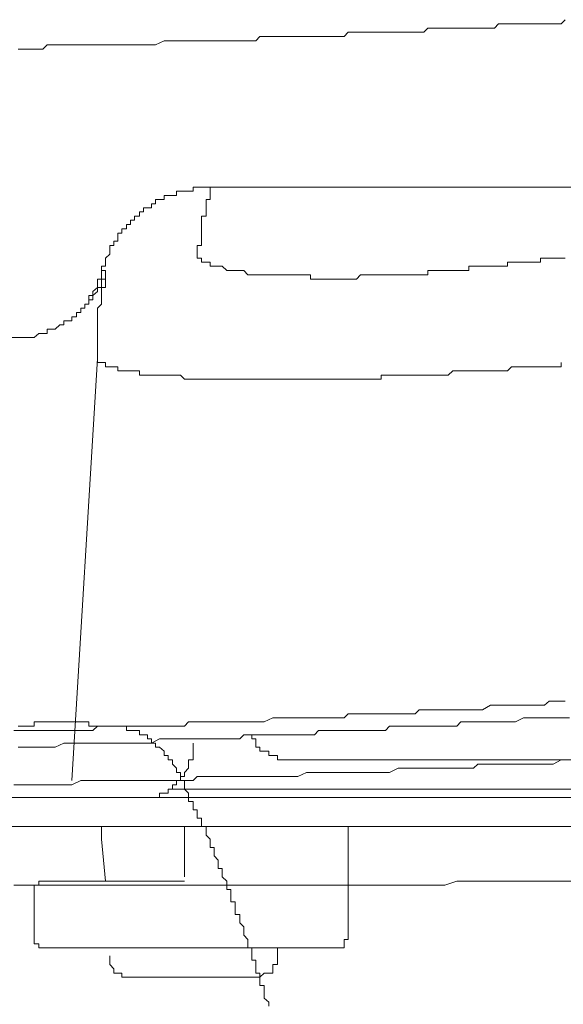
# Model space of a CAD drawing. Units: inches. Extents: x -2440 to 2201, y -1955 to 689.
# Drawn here: x 1324 to 1353, y -772 to -720 of the extents above; entities that cross this region are included whole.
import ezdxf

# ---------------------------------------------------------------- set-up
doc = ezdxf.new("R2010")
doc.units = ezdxf.units.IN
doc.header["$MEASUREMENT"] = 0
doc.layers.add('图层 1', color=7, linetype='Continuous')

msp = doc.modelspace()

# ---------------------------------------------------------------- linework, layer by layer
at = {"layer": '图层 1', "color": 7, "lineweight": 9}
for points in [[(1343.356, -720.323), (1343.826, -720.323), (1344.043, -720.323), (1344.26, -720.323), (1344.513, -720.323), (1344.947, -720.323), (1345.2, -720.323), (1345.417, -720.106), (1345.634, -720.106), (1345.851, -720.106), (1346.322, -720.106), (1346.502, -720.106), (1346.756, -720.106), (1346.973, -720.106), (1347.407, -720.106), (1347.624, -720.106), (1347.877, -720.106), (1348.094, -720.106), (1348.528, -720.106), (1348.781, -720.106), (1348.998, -720.106), (1349.215, -719.862), (1349.432, -719.862), (1349.902, -719.862), (1350.12, -719.862), (1350.337, -719.862), (1350.554, -719.862), (1350.988, -719.862), (1351.241, -719.862), (1351.458, -719.862), (1351.675, -719.862), (1351.928, -719.862), (1352.362, -719.862), (1352.579, -719.862), (1352.796, -719.645)], [(1334.638, -720.776), (1334.855, -720.776), (1335.072, -720.776), (1335.326, -720.776), (1335.76, -720.776), (1335.977, -720.776), (1336.194, -720.776), (1336.411, -720.549), (1336.881, -720.549), (1337.098, -720.549), (1337.351, -720.549), (1337.532, -720.549), (1338.002, -720.549), (1338.219, -720.549), (1338.436, -720.549), (1338.69, -720.549), (1339.124, -720.549), (1339.341, -720.549), (1339.558, -720.549), (1339.775, -720.549), (1340.245, -720.549), (1340.462, -720.549), (1340.679, -720.549), (1340.932, -720.549), (1341.149, -720.323), (1341.583, -720.323), (1341.8, -720.323), (1342.017, -720.323), (1342.27, -720.323), (1342.704, -720.323), (1342.922, -720.323), (1343.139, -720.323), (1343.356, -720.323)], [(1325.668, -720.993), (1325.885, -720.993), (1326.102, -720.993), (1326.572, -720.993), (1326.789, -720.993), (1327.006, -720.993), (1327.223, -720.993), (1327.44, -720.993), (1327.694, -720.993), (1328.128, -720.993), (1328.345, -720.993), (1328.562, -720.993), (1328.779, -720.993), (1328.996, -720.993), (1329.249, -720.993), (1329.683, -720.993), (1329.936, -720.993), (1330.153, -720.993), (1330.37, -720.993), (1330.587, -720.993), (1330.804, -720.993), (1331.274, -720.776), (1331.492, -720.776), (1331.709, -720.776), (1331.926, -720.776), (1332.143, -720.776), (1332.36, -720.776), (1332.83, -720.776), (1333.047, -720.776), (1333.264, -720.776), (1333.517, -720.776), (1333.734, -720.776), (1333.951, -720.776), (1334.385, -720.776), (1334.638, -720.776)], [(1323.425, -721.219), (1323.859, -721.219), (1324.076, -721.219), (1324.293, -721.219), (1324.764, -721.219), (1324.981, -720.993), (1325.415, -720.993), (1325.668, -720.993)], [(1333.734, -728.634), (1333.517, -728.634), (1333.264, -728.634), (1333.047, -728.634), (1332.83, -728.634), (1332.83, -728.851), (1332.577, -728.851), (1332.36, -728.851), (1332.143, -728.851), (1331.926, -728.851), (1331.926, -729.077), (1331.709, -729.077), (1331.492, -729.077), (1331.274, -729.077), (1331.274, -729.294), (1331.021, -729.294), (1330.804, -729.294), (1330.804, -729.529), (1330.587, -729.529), (1330.587, -729.746), (1330.37, -729.746), (1330.153, -729.746), (1330.153, -729.963)], [(1333.734, -728.634), (1361.767, -728.634)], [(1333.734, -728.634), (1333.734, -728.851)], [(1333.734, -729.077), (1333.734, -728.851)], [(1333.517, -729.529), (1333.517, -729.294), (1333.734, -729.294), (1333.734, -729.077)], [(1333.517, -729.746), (1333.517, -729.529)], [(1333.517, -729.963), (1333.517, -729.746)], [(1330.153, -729.963), (1329.936, -729.963), (1329.936, -730.198), (1329.683, -730.198), (1329.683, -730.415), (1329.466, -730.415), (1329.466, -730.641), (1329.249, -730.641), (1329.249, -730.876), (1328.996, -730.876), (1328.996, -731.102), (1328.779, -731.102), (1328.779, -731.319), (1328.779, -731.536), (1328.562, -731.536), (1328.562, -731.762), (1328.345, -731.762), (1328.345, -731.989), (1328.345, -732.224), (1328.128, -732.441), (1328.128, -732.667), (1328.128, -732.884), (1327.911, -732.884), (1327.911, -733.11)], [(1333.517, -729.963), (1333.517, -730.198), (1333.264, -730.198), (1333.264, -730.415), (1333.264, -730.641), (1333.264, -730.876), (1333.264, -731.102)], [(1333.047, -731.989), (1333.047, -731.762), (1333.264, -731.762), (1333.264, -731.536), (1333.264, -731.319), (1333.264, -731.102)], [(1333.047, -731.989), (1333.047, -732.224), (1333.047, -732.441), (1333.264, -732.441), (1333.264, -732.667), (1333.517, -732.667)], [(1344.73, -733.336), (1344.947, -733.336), (1345.2, -733.336), (1345.417, -733.336), (1345.417, -733.11), (1345.634, -733.11), (1345.851, -733.11), (1346.068, -733.11), (1346.322, -733.11), (1346.502, -733.11), (1346.756, -733.11), (1346.973, -733.11), (1347.19, -733.11), (1347.407, -733.11), (1347.624, -733.11), (1347.624, -732.884), (1347.877, -732.884), (1348.094, -732.884), (1348.347, -732.884), (1348.528, -732.884), (1348.781, -732.884), (1348.998, -732.884), (1349.215, -732.884), (1349.432, -732.884), (1349.685, -732.884), (1349.685, -732.667), (1349.902, -732.667), (1350.12, -732.667), (1350.337, -732.667), (1350.554, -732.667), (1350.771, -732.667), (1350.988, -732.667), (1351.241, -732.667), (1351.458, -732.667), (1351.458, -732.441), (1351.675, -732.441), (1351.928, -732.441)], [(1352.145, -732.441), (1351.928, -732.441)], [(1352.362, -732.441), (1352.145, -732.441)], [(1352.579, -732.441), (1352.362, -732.441)], [(1352.796, -732.441), (1352.579, -732.441)], [(1333.517, -732.667), (1333.734, -732.667), (1333.734, -732.884), (1333.951, -732.884), (1334.168, -732.884)], [(1334.168, -732.884), (1334.385, -732.884), (1334.638, -733.11), (1334.855, -733.11), (1335.072, -733.11), (1335.326, -733.11), (1335.543, -733.11), (1335.76, -733.336)], [(1326.102, -735.805), (1326.319, -735.805), (1326.319, -735.588), (1326.572, -735.588), (1326.572, -735.361), (1326.789, -735.361), (1326.789, -735.135), (1327.006, -735.135), (1327.006, -734.918), (1327.223, -734.918), (1327.223, -734.683), (1327.44, -734.683), (1327.44, -734.457), (1327.694, -734.24), (1327.694, -734.023), (1327.911, -734.023), (1327.911, -733.797), (1327.911, -733.571), (1328.128, -733.571), (1328.128, -733.336)], [(1327.694, -733.797), (1327.694, -733.571), (1327.911, -733.571)], [(1327.911, -733.11), (1328.128, -733.11)], [(1327.911, -733.336), (1327.911, -733.11)], [(1327.911, -733.571), (1327.911, -733.336)], [(1327.911, -733.336), (1327.911, -733.336)], [(1328.128, -733.336), (1328.128, -733.11)], [(1328.128, -733.571), (1328.128, -733.336)], [(1328.128, -733.571), (1328.128, -733.797)], [(1335.76, -733.336), (1335.977, -733.336), (1336.194, -733.336), (1336.411, -733.336), (1336.628, -733.336), (1336.881, -733.336), (1337.098, -733.336), (1337.351, -733.336), (1337.532, -733.336)], [(1337.532, -733.336), (1337.785, -733.336), (1338.002, -733.336), (1338.219, -733.336), (1338.436, -733.336), (1338.69, -733.336), (1338.907, -733.336), (1339.124, -733.336), (1339.124, -733.571), (1339.341, -733.571), (1339.558, -733.571), (1339.775, -733.571), (1339.992, -733.571), (1340.245, -733.571), (1340.462, -733.571), (1340.679, -733.571), (1340.932, -733.571), (1341.149, -733.571), (1341.366, -733.571), (1341.583, -733.571), (1341.8, -733.336), (1342.017, -733.336), (1342.27, -733.336), (1342.487, -733.336), (1342.704, -733.336), (1342.922, -733.336), (1343.139, -733.336), (1343.356, -733.336), (1343.573, -733.336), (1343.826, -733.336), (1344.043, -733.336), (1344.26, -733.336), (1344.513, -733.336), (1344.73, -733.336)], [(1327.44, -734.24), (1327.694, -734.023)], [(1327.694, -733.797), (1327.694, -733.797)], [(1327.694, -734.023), (1327.694, -733.797)], [(1327.911, -734.023), (1327.911, -734.24), (1327.911, -734.457), (1327.911, -734.683), (1327.911, -734.918), (1327.694, -735.135)], [(1327.694, -734.023), (1327.694, -734.023)], [(1328.128, -733.797), (1328.128, -734.023), (1327.911, -734.023)], [(1328.128, -733.797), (1328.128, -733.797)], [(1327.223, -734.683), (1327.223, -734.457), (1327.44, -734.457), (1327.44, -734.24)], [(1327.44, -734.24), (1327.44, -734.24)], [(1326.789, -735.135), (1327.006, -735.135)], [(1326.789, -735.361), (1326.789, -735.135)], [(1327.006, -734.918), (1327.223, -734.918), (1327.223, -734.683)], [(1327.006, -735.135), (1327.006, -734.918)], [(1327.006, -734.918), (1327.006, -734.918)], [(1327.694, -735.135), (1327.694, -735.361), (1327.694, -735.588), (1327.694, -735.805), (1327.694, -736.031)], [(1326.319, -735.588), (1326.572, -735.588)], [(1326.572, -735.361), (1326.789, -735.361)], [(1326.572, -735.588), (1326.572, -735.361)], [(1322.738, -736.7), (1322.955, -736.7), (1323.208, -736.7), (1323.425, -736.7), (1323.642, -736.7), (1323.859, -736.7), (1324.076, -736.7), (1324.293, -736.7), (1324.547, -736.483), (1324.764, -736.483), (1324.981, -736.483), (1324.981, -736.257), (1325.198, -736.257), (1325.415, -736.257), (1325.668, -736.031), (1325.885, -736.031), (1325.885, -735.805), (1326.102, -735.805)], [(1327.694, -736.031), (1327.694, -737.83)], [(1327.694, -736.926), (1327.694, -737.143), (1327.694, -737.36), (1327.694, -737.613), (1327.694, -737.83)], [(1326.319, -760.491), (1327.694, -737.83)], [(1327.694, -737.83), (1327.694, -738.056)], [(1327.694, -738.056), (1327.911, -738.056)], [(1327.911, -738.056), (1328.128, -738.056), (1328.128, -738.282), (1328.345, -738.282), (1328.562, -738.282)], [(1328.562, -738.282), (1328.779, -738.282), (1328.779, -738.499), (1328.996, -738.499)], [(1343.139, -738.725), (1343.356, -738.725), (1343.573, -738.725), (1343.826, -738.725), (1344.043, -738.725), (1344.26, -738.725), (1344.513, -738.725), (1344.73, -738.725), (1344.947, -738.725), (1345.2, -738.725), (1345.417, -738.725), (1345.634, -738.725), (1345.851, -738.725), (1346.068, -738.725), (1346.322, -738.725), (1346.502, -738.725), (1346.756, -738.499), (1346.973, -738.499), (1347.19, -738.499), (1347.407, -738.499), (1347.624, -738.499), (1347.877, -738.499), (1348.094, -738.499), (1348.347, -738.499), (1348.528, -738.499), (1348.781, -738.499), (1348.998, -738.499), (1349.215, -738.499), (1349.432, -738.499), (1349.685, -738.499), (1349.902, -738.282), (1350.12, -738.282), (1350.337, -738.282), (1350.554, -738.282), (1350.771, -738.282), (1350.988, -738.282), (1351.241, -738.282), (1351.458, -738.282), (1351.675, -738.282), (1351.928, -738.282), (1352.145, -738.282), (1352.362, -738.282), (1352.579, -738.282), (1352.579, -738.056)], [(1328.996, -738.499), (1329.249, -738.499), (1329.466, -738.499), (1329.683, -738.499), (1329.936, -738.499), (1329.936, -738.725), (1330.153, -738.725), (1330.37, -738.725), (1330.587, -738.725), (1330.804, -738.725), (1331.021, -738.725), (1331.274, -738.725)], [(1331.274, -738.725), (1331.492, -738.725), (1331.709, -738.725), (1331.926, -738.725), (1332.143, -738.725), (1332.36, -738.942), (1332.577, -738.942), (1332.83, -738.942), (1333.047, -738.942), (1333.264, -738.942), (1333.517, -738.942)], [(1333.517, -738.942), (1333.734, -738.942), (1333.951, -738.942), (1334.168, -738.942), (1334.385, -738.942), (1334.638, -738.942), (1334.855, -738.942), (1335.072, -738.942), (1335.326, -738.942), (1335.543, -738.942), (1335.76, -738.942), (1335.977, -738.942), (1336.194, -738.942), (1336.411, -738.942), (1336.628, -738.942), (1336.881, -738.942), (1337.098, -738.942), (1337.351, -738.942), (1337.532, -738.942), (1337.785, -738.942), (1338.002, -738.942), (1338.219, -738.942), (1338.436, -738.942), (1338.69, -738.942), (1338.907, -738.942), (1339.124, -738.942), (1339.341, -738.942), (1339.558, -738.942), (1339.775, -738.942), (1339.992, -738.942), (1340.245, -738.942), (1340.462, -738.942), (1340.679, -738.942), (1340.932, -738.942), (1341.149, -738.942), (1341.366, -738.942), (1341.583, -738.942), (1341.8, -738.942), (1342.017, -738.942), (1342.27, -738.942), (1342.487, -738.942), (1342.704, -738.942), (1342.922, -738.942), (1342.922, -738.725), (1343.139, -738.725)], [(1350.554, -756.449), (1350.771, -756.449), (1350.988, -756.449), (1351.241, -756.449), (1351.458, -756.449), (1351.675, -756.449), (1351.928, -756.232), (1352.145, -756.232), (1352.362, -756.232), (1352.579, -756.232), (1352.796, -756.232)], [(1323.208, -757.796), (1323.642, -757.796), (1323.859, -757.796), (1324.076, -757.796), (1324.547, -757.796), (1324.764, -757.796), (1324.981, -757.796), (1325.415, -757.796), (1325.668, -757.796), (1325.885, -757.796), (1326.102, -757.796), (1326.572, -757.796), (1326.789, -757.796), (1327.006, -757.796), (1327.44, -757.796), (1327.694, -757.57), (1327.911, -757.57), (1328.345, -757.57), (1328.562, -757.57), (1328.779, -757.57), (1328.996, -757.57), (1329.466, -757.57), (1329.683, -757.57), (1329.936, -757.57), (1330.37, -757.57), (1330.587, -757.57), (1330.804, -757.57), (1331.274, -757.57), (1331.492, -757.57), (1331.709, -757.57), (1331.926, -757.57), (1332.36, -757.57), (1332.577, -757.344), (1332.83, -757.344), (1333.264, -757.344), (1333.517, -757.344), (1333.734, -757.344), (1334.168, -757.344), (1334.385, -757.344), (1334.638, -757.344), (1335.072, -757.344), (1335.326, -757.344), (1335.543, -757.344), (1335.76, -757.344), (1336.194, -757.344), (1336.411, -757.344), (1336.628, -757.344), (1337.098, -757.127), (1337.351, -757.127), (1337.532, -757.127), (1338.002, -757.127), (1338.219, -757.127), (1338.436, -757.127), (1338.69, -757.127), (1339.124, -757.127), (1339.341, -757.127), (1339.558, -757.127), (1339.992, -757.127), (1340.245, -757.127), (1340.462, -757.127), (1340.932, -757.127), (1341.149, -756.91), (1341.366, -756.91), (1341.583, -756.91), (1342.017, -756.91), (1342.27, -756.91), (1342.487, -756.91), (1342.922, -756.91), (1343.139, -756.91), (1343.356, -756.91), (1343.826, -756.91), (1344.043, -756.91), (1344.26, -756.91), (1344.73, -756.91), (1344.947, -756.684), (1345.2, -756.684), (1345.417, -756.684), (1345.851, -756.684), (1346.068, -756.684), (1346.322, -756.684), (1346.756, -756.684), (1346.973, -756.684), (1347.19, -756.684), (1347.624, -756.684), (1347.877, -756.684), (1348.094, -756.684), (1348.347, -756.684), (1348.781, -756.449), (1348.998, -756.449), (1349.215, -756.449), (1349.685, -756.449), (1349.902, -756.449), (1350.12, -756.449), (1350.554, -756.449)], [(1323.425, -758.692), (1323.642, -758.692), (1323.859, -758.692), (1324.076, -758.692), (1324.293, -758.692), (1324.764, -758.692), (1324.981, -758.692), (1325.198, -758.692), (1325.415, -758.692), (1325.885, -758.475), (1326.102, -758.475), (1326.319, -758.475), (1326.572, -758.475), (1326.789, -758.475), (1327.223, -758.475), (1327.44, -758.475), (1327.694, -758.475), (1327.911, -758.475), (1328.128, -758.475), (1328.562, -758.475), (1328.779, -758.475), (1328.996, -758.475), (1329.249, -758.475), (1329.466, -758.475), (1329.936, -758.475), (1330.153, -758.475), (1330.37, -758.475), (1330.587, -758.475), (1331.021, -758.249), (1331.274, -758.249), (1331.492, -758.249), (1331.709, -758.249), (1331.926, -758.249), (1332.36, -758.249), (1332.577, -758.249), (1332.83, -758.249), (1333.047, -758.249), (1333.264, -758.249), (1333.734, -758.249), (1333.951, -758.249), (1334.168, -758.249), (1334.385, -758.249), (1334.638, -758.249), (1335.072, -758.249), (1335.326, -758.249), (1335.543, -758.032), (1335.76, -758.032), (1336.194, -758.032), (1336.411, -758.032), (1336.628, -758.032), (1336.881, -758.032), (1337.098, -758.032), (1337.532, -758.032), (1337.785, -758.032), (1338.002, -758.032), (1338.219, -758.032), (1338.436, -758.032), (1338.907, -758.032), (1339.124, -758.032), (1339.341, -758.032), (1339.558, -757.796), (1339.775, -757.796), (1340.245, -757.796), (1340.462, -757.796), (1340.679, -757.796), (1340.932, -757.796), (1341.366, -757.796), (1341.583, -757.796), (1341.8, -757.796), (1342.017, -757.796), (1342.27, -757.796), (1342.704, -757.796), (1342.922, -757.796), (1343.139, -757.796), (1343.356, -757.57), (1343.573, -757.57), (1344.043, -757.57), (1344.26, -757.57), (1344.513, -757.57), (1344.73, -757.57), (1344.947, -757.57), (1345.417, -757.57), (1345.634, -757.57), (1345.851, -757.57), (1346.068, -757.57), (1346.322, -757.57), (1346.756, -757.57), (1346.973, -757.57), (1347.19, -757.344), (1347.407, -757.344), (1347.877, -757.344), (1348.094, -757.344), (1348.347, -757.344), (1348.528, -757.344), (1348.781, -757.344), (1349.215, -757.344), (1349.432, -757.344), (1349.685, -757.344), (1349.902, -757.344), (1350.12, -757.344), (1350.554, -757.127), (1350.771, -757.127), (1350.988, -757.127), (1351.241, -757.127), (1351.458, -757.127), (1351.928, -757.127), (1352.145, -757.127), (1352.362, -757.127), (1352.579, -757.127), (1353.013, -757.127)], [(1327.911, -757.57), (1327.694, -757.57), (1327.44, -757.57), (1327.223, -757.57), (1327.223, -757.344), (1327.006, -757.344), (1326.789, -757.344), (1326.572, -757.344), (1326.319, -757.344), (1326.102, -757.344), (1325.885, -757.344), (1325.668, -757.344), (1325.415, -757.344), (1325.198, -757.344), (1324.981, -757.344), (1324.764, -757.344), (1324.547, -757.344), (1324.293, -757.344), (1324.293, -757.57), (1324.076, -757.57), (1323.859, -757.57), (1323.642, -757.57), (1323.425, -757.57)], [(1331.926, -760.048), (1331.926, -759.822), (1331.709, -759.605), (1331.709, -759.37), (1331.492, -759.37), (1331.492, -759.135), (1331.274, -759.135), (1331.274, -758.909), (1331.021, -758.692), (1330.804, -758.692), (1330.804, -758.475), (1330.587, -758.475), (1330.587, -758.249), (1330.37, -758.249), (1330.37, -758.032), (1330.153, -758.032), (1329.936, -758.032), (1329.936, -757.796), (1329.683, -757.796), (1329.466, -757.796), (1329.249, -757.796), (1329.249, -757.57), (1328.996, -757.57), (1328.779, -757.57), (1328.562, -757.57), (1328.345, -757.57), (1328.128, -757.57), (1327.911, -757.57)], [(1335.977, -758.032), (1335.977, -758.249), (1336.194, -758.249), (1336.194, -758.475)], [(1332.83, -758.475), (1332.83, -758.909)], [(1332.83, -759.37), (1332.83, -759.135), (1332.83, -758.909)], [(1336.194, -758.475), (1336.194, -758.692), (1336.411, -758.692), (1336.411, -758.909), (1336.628, -758.909)], [(1336.628, -758.909), (1336.881, -758.909), (1336.881, -759.135), (1337.098, -759.135), (1337.351, -759.135), (1337.351, -759.37), (1337.532, -759.37)], [(1332.577, -759.822), (1332.577, -759.605), (1332.577, -759.37), (1332.83, -759.37)], [(1337.532, -759.37), (1337.785, -759.37), (1338.002, -759.37), (1338.219, -759.37), (1338.436, -759.37), (1338.69, -759.37), (1338.907, -759.37)], [(1338.907, -759.37), (1358.873, -759.37)], [(1339.992, -760.048), (1340.462, -760.048), (1340.679, -760.048), (1340.932, -760.048), (1341.366, -760.048), (1341.583, -760.048), (1342.017, -760.048), (1342.27, -760.048), (1342.487, -760.048), (1342.922, -760.048), (1343.139, -760.048), (1343.356, -760.048), (1343.826, -759.822), (1344.043, -759.822), (1344.513, -759.822), (1344.73, -759.822), (1344.947, -759.822), (1345.417, -759.822), (1345.634, -759.822), (1346.068, -759.822), (1346.322, -759.822), (1346.502, -759.822), (1346.973, -759.822), (1347.19, -759.822), (1347.624, -759.822), (1347.877, -759.822), (1348.094, -759.605), (1348.528, -759.605), (1348.781, -759.605), (1349.215, -759.605), (1349.432, -759.605), (1349.685, -759.605), (1350.12, -759.605), (1350.337, -759.605), (1350.554, -759.605), (1350.988, -759.605), (1351.241, -759.605), (1351.675, -759.605), (1351.928, -759.605), (1352.145, -759.605), (1352.579, -759.37), (1352.796, -759.37)], [(1323.208, -760.726), (1323.642, -760.726), (1323.859, -760.726), (1324.293, -760.726), (1324.547, -760.726), (1324.764, -760.726), (1325.198, -760.726), (1325.415, -760.726), (1325.885, -760.726), (1326.102, -760.726), (1326.319, -760.726), (1326.789, -760.491), (1327.006, -760.491), (1327.44, -760.491), (1327.694, -760.491), (1328.128, -760.491), (1328.345, -760.491), (1328.562, -760.491), (1328.996, -760.491), (1329.249, -760.491), (1329.683, -760.491), (1329.936, -760.491), (1330.153, -760.491), (1330.587, -760.491), (1330.804, -760.491), (1331.274, -760.491), (1331.492, -760.491), (1331.709, -760.491), (1332.143, -760.491), (1332.36, -760.491), (1332.83, -760.491), (1333.047, -760.274), (1333.517, -760.274), (1333.734, -760.274), (1333.951, -760.274), (1334.385, -760.274), (1334.638, -760.274), (1335.072, -760.274), (1335.326, -760.274), (1335.543, -760.274), (1335.977, -760.274), (1336.194, -760.274), (1336.628, -760.274), (1336.881, -760.274), (1337.098, -760.274), (1337.532, -760.274), (1337.785, -760.274), (1338.219, -760.274), (1338.436, -760.274), (1338.907, -760.048), (1339.124, -760.048), (1339.341, -760.048), (1339.775, -760.048), (1339.992, -760.048)], [(1331.926, -760.726), (1331.926, -760.491), (1332.143, -760.491), (1332.143, -760.274), (1332.36, -760.274), (1332.36, -760.048), (1332.577, -759.822)], [(1335.543, -768.566), (1335.543, -768.34), (1335.326, -768.123), (1335.326, -767.897), (1335.326, -767.68), (1335.072, -767.68), (1335.072, -767.445), (1335.072, -767.219), (1335.072, -767.002), (1334.855, -767.002), (1334.855, -766.776), (1334.855, -766.55), (1334.855, -766.333), (1334.638, -766.333), (1334.638, -766.098), (1334.638, -765.881), (1334.385, -765.655), (1334.385, -765.438), (1334.385, -765.202), (1334.168, -765.202), (1334.168, -764.976), (1334.168, -764.759), (1333.951, -764.524), (1333.951, -764.307), (1333.951, -764.081), (1333.734, -764.081), (1333.734, -763.864), (1333.734, -763.638), (1333.517, -763.421), (1333.517, -763.168), (1333.517, -762.951), (1333.264, -762.951), (1333.264, -762.734), (1333.264, -762.508), (1333.047, -762.508), (1333.047, -762.291), (1333.047, -762.065), (1332.83, -762.065), (1332.83, -761.839), (1332.83, -761.622), (1332.577, -761.622), (1332.577, -761.395), (1332.577, -761.169), (1332.36, -760.943), (1332.36, -760.726), (1332.36, -760.491), (1332.143, -760.491), (1332.143, -760.274), (1332.143, -760.048), (1331.926, -760.048)], [(1330.804, -761.395), (1331.021, -761.395), (1331.021, -761.169), (1331.274, -761.169), (1331.492, -761.169), (1331.492, -760.943), (1331.709, -760.943), (1331.709, -760.726), (1331.926, -760.726)], [(1366.252, -760.943), (1331.709, -760.943)], [(1300.529, -761.395), (1329.936, -761.395)], [(1329.936, -761.395), (1330.153, -761.395), (1330.37, -761.395)], [(1329.936, -761.395), (1330.153, -761.395), (1330.37, -761.395)], [(1330.37, -761.395), (1330.587, -761.395), (1330.804, -761.395)], [(1330.37, -761.395), (1366.252, -761.395)], [(1316.01, -762.951), (1379.743, -762.951)], [(1327.911, -762.951), (1327.911, -763.638)], [(1332.36, -762.951), (1332.36, -765.655)], [(1341.149, -769.028), (1341.149, -762.951)], [(1327.911, -763.638), (1328.128, -765.881)], [(1323.208, -766.098), (1323.642, -766.098), (1324.293, -766.098), (1324.764, -766.098), (1325.198, -766.098), (1325.885, -766.098), (1326.319, -766.098), (1327.006, -766.098), (1327.44, -766.098), (1327.911, -766.098), (1328.562, -766.098), (1328.996, -766.098), (1329.466, -766.098), (1330.153, -766.098), (1330.587, -766.098), (1331.021, -766.098), (1331.709, -766.098), (1332.143, -766.098), (1332.577, -766.098), (1333.264, -766.098), (1333.734, -766.098), (1334.168, -766.098), (1334.855, -766.098), (1335.326, -766.098), (1335.76, -766.098), (1336.411, -766.098), (1336.881, -766.098), (1337.532, -766.098), (1338.002, -766.098), (1338.436, -766.098), (1339.124, -766.098), (1339.558, -766.098), (1339.992, -766.098), (1340.679, -766.098), (1341.149, -766.098), (1341.583, -766.098), (1342.27, -766.098), (1342.704, -766.098), (1343.139, -766.098), (1343.826, -766.098), (1344.26, -766.098), (1344.73, -766.098), (1345.417, -766.098), (1345.851, -766.098), (1346.322, -766.098), (1346.973, -765.881), (1347.407, -765.881), (1348.094, -765.881), (1348.528, -765.881), (1348.998, -765.881), (1349.685, -765.881), (1350.12, -765.881), (1350.554, -765.881)], [(1324.981, -765.881), (1324.764, -765.881), (1324.547, -765.881), (1324.547, -766.098), (1324.293, -766.098), (1324.293, -766.333)], [(1324.293, -766.333), (1324.293, -769.028)], [(1324.981, -765.881), (1332.143, -765.881)], [(1332.36, -765.881), (1332.143, -765.881)], [(1351.675, -765.881), (1350.554, -765.881)], [(1352.579, -765.881), (1351.675, -765.881)], [(1353.483, -765.881), (1352.579, -765.881)], [(1324.293, -769.028), (1324.293, -769.245), (1324.547, -769.245), (1324.547, -769.462), (1324.764, -769.462), (1324.981, -769.462)], [(1336.881, -772.608), (1336.881, -772.382), (1336.628, -772.165), (1336.628, -771.939), (1336.628, -771.722), (1336.628, -771.487), (1336.411, -771.487), (1336.411, -771.27), (1336.411, -771.044), (1336.411, -770.827), (1336.194, -770.827), (1336.194, -770.601), (1336.194, -770.366), (1336.194, -770.131), (1335.977, -770.131), (1335.977, -769.905), (1335.977, -769.688), (1335.977, -769.462), (1335.76, -769.462), (1335.76, -769.245), (1335.76, -769.028), (1335.543, -768.792), (1335.543, -768.566)], [(1340.462, -769.462), (1340.679, -769.462), (1340.932, -769.462), (1340.932, -769.245), (1340.932, -769.028), (1341.149, -769.028)], [(1324.981, -769.462), (1340.462, -769.462)], [(1337.351, -769.905), (1337.351, -769.462)], [(1328.345, -769.905), (1328.345, -770.131), (1328.345, -770.366), (1328.562, -770.601), (1328.562, -770.827), (1328.779, -770.827), (1328.996, -770.827), (1328.996, -771.044), (1329.249, -771.044)], [(1336.411, -771.044), (1336.628, -770.827), (1336.881, -770.827), (1337.098, -770.827), (1337.098, -770.601), (1337.098, -770.366), (1337.351, -770.366), (1337.351, -770.131), (1337.351, -769.905)], [(1329.249, -771.044), (1336.411, -771.044)]]:
    msp.add_lwpolyline(points, dxfattribs=at)

doc.saveas('drawing.dxf')
